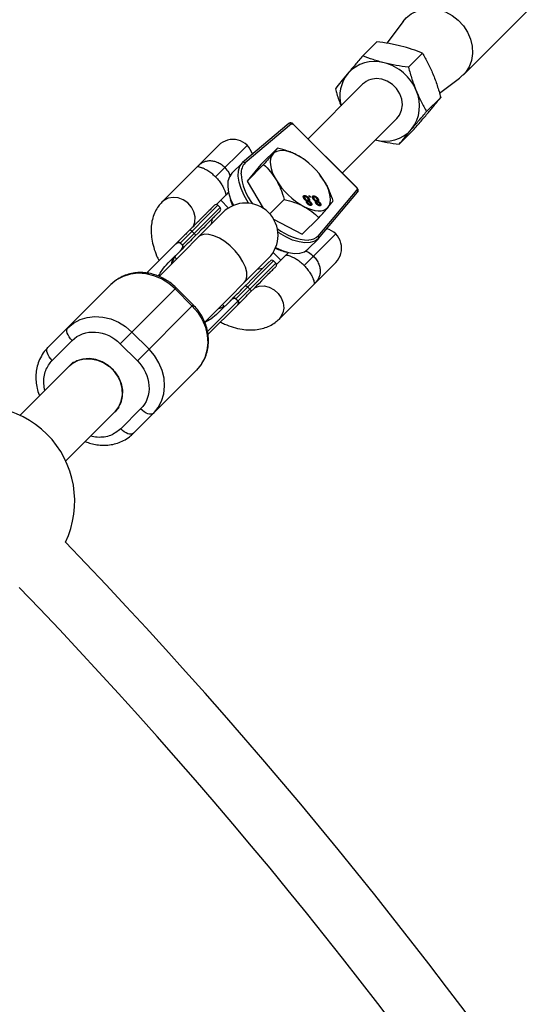
# Model space of a CAD drawing. Units: millimetres. Extents: x -3500 to 3500, y -3500 to 3500.
# Drawn here: x 875 to 1003, y 740 to 984 of the extents above; entities that cross this region are included whole.
import ezdxf

# ---------------------------------------------------------------- set-up
doc = ezdxf.new("R2010")
doc.units = ezdxf.units.MM

msp = doc.modelspace()

# ---------------------------------------------------------------- linework, layer by layer
at = {"color": 7, "linetype": 'Continuous', "lineweight": 25}
for p, q in [((984.68, 970.54), (1000.33, 986.19)), ((969.79, 983.81), (965.8, 978.41)), ((959.82, 975.3), (963.3, 978.78)), ((971.13, 972.48), (974.61, 975.96)), ((959.77, 968.26), (946.27, 954.75)), ((978.79, 966.08), (983.81, 969.79)), ((975.64, 961.52), (979.13, 965)), ((941.51, 958.53), (930.04, 948.84)), ((942.14, 958.46), (930.67, 948.78)), ((954.75, 946.27), (968.26, 959.77)), ((958.27, 942.66), (942.66, 958.27)), ((958.32, 942.7), (942.7, 958.32)), ((968.86, 953.38), (972.34, 956.86)), ((924.13, 953.12), (910.09, 939.09)), ((931.2, 953.12), (923.37, 945.29)), ((938.72, 952.46), (934.61, 948.35)), ((927.42, 946.23), (930.01, 948.82)), ((945.76, 949.28), (945.66, 949.35)), ((935.26, 948.37), (931.15, 944.26)), ((934.61, 948.35), (931.15, 944.26)), ((931.15, 944.26), (935.13, 937.57)), ((950.37, 944.14), (949.23, 945.62)), ((949.32, 945.7), (949.28, 945.76)), ((923.6, 938.45), (926.59, 941.44)), ((948.78, 930.67), (958.46, 942.14)), ((948.84, 930.04), (958.53, 941.51)), ((924.66, 939.51), (926.57, 937.6)), ((940.38, 939.75), (936.79, 936.16)), ((945.12, 940.52), (945.28, 940.54)), ((945.28, 940.54), (945.43, 940.7)), ((945.44, 940.37), (945.28, 940.22)), ((945.34, 939.82), (945.5, 939.97)), ((945.82, 939.19), (945.98, 939.35)), ((946, 939.33), (946.16, 939.49)), ((946.18, 939.17), (946.03, 939.02)), ((946.06, 938.73), (946.22, 938.88)), ((946.16, 939.38), (946.31, 939.53)), ((946.34, 939.18), (946.49, 939.33)), ((946.35, 939.78), (946.5, 939.93)), ((946.45, 940.63), (946.7, 940.62)), ((946.64, 940.32), (946.45, 940.63)), ((946.55, 940.47), (946.7, 940.62)), ((946.89, 940.31), (946.64, 940.32)), ((946.7, 940.62), (946.89, 940.31)), ((947.37, 940.44), (947.53, 940.46)), ((947.53, 940.46), (947.68, 940.62)), ((947.69, 940.29), (947.53, 940.14)), ((947.59, 939.73), (947.75, 939.89)), ((948.08, 939.11), (948.23, 939.27)), ((948.25, 939.25), (948.41, 939.4)), ((948.43, 939.09), (948.28, 938.93)), ((948.41, 939.29), (948.56, 939.45)), ((948.59, 939.09), (948.75, 939.25)), ((948.6, 939.69), (948.75, 939.85)), ((925.17, 936.48), (909.36, 920.67)), ((923.93, 938.29), (914.58, 928.94)), ((924.5, 937.72), (915.15, 928.37)), ((924.5, 937.72), (923.93, 938.29)), ((946.49, 938.38), (946.57, 938.37)), ((946.57, 938.37), (946.72, 938.52)), ((946.7, 938.41), (946.86, 938.56)), ((946.92, 938.68), (947.08, 938.84)), ((948.31, 938.65), (948.47, 938.8)), ((948.74, 938.3), (948.82, 938.29)), ((948.82, 938.29), (948.97, 938.44)), ((948.95, 938.32), (949.11, 938.48)), ((949.17, 938.6), (949.33, 938.75)), ((922.34, 933.65), (922.63, 935)), ((937.73, 934.87), (944.85, 931.1)), ((948.95, 935.21), (944.85, 931.1)), ((917.52, 931.87), (918.08, 931.31)), ((953.12, 931.2), (945.29, 923.37)), ((946.23, 927.42), (948.82, 930.01)), ((913.66, 928.86), (906.3, 921.5)), ((911.61, 923.99), (915.07, 927.45)), ((915.15, 928.37), (914.58, 928.94)), ((920.67, 909.36), (936.48, 925.17)), ((928.37, 915.15), (937.72, 924.5)), ((937.6, 926.57), (939.51, 924.66)), ((938.29, 923.93), (937.72, 924.5)), ((941.44, 926.59), (938.45, 923.6)), ((921.37, 907.02), (938.29, 923.93)), ((935, 922.63), (933.65, 922.34)), ((939.09, 910.09), (953.12, 924.13)), ((897.44, 918.65), (881.81, 903.02)), ((899.75, 904), (913.6, 917.84)), ((913.33, 917.58), (917.58, 913.33)), ((917.84, 913.6), (913.6, 917.84)), ((931.31, 918.08), (931.87, 917.52)), ((927.45, 915.07), (923.99, 911.61)), ((928.37, 915.15), (928.94, 914.58)), ((917.84, 913.6), (904, 899.75)), ((921.49, 906.29), (928.86, 913.66)), ((882.9, 899.87), (887.83, 904.8)), ((906.88, 902.64), (902.64, 906.88)), ((899.75, 904), (904, 899.75)), ((888.19, 899.51), (874.95, 886.26)), ((918.65, 897.44), (903.02, 881.81)), ((886.26, 874.95), (899.51, 888.19)), ((904.8, 887.83), (899.87, 882.9))]:
    msp.add_line(p, q, dxfattribs=at)
at = {"color": 8, "linetype": 'Continuous', "lineweight": 25}
for p, q in [((942.7, 958.32), (942.66, 958.27)), ((958.32, 942.7), (958.27, 942.66)), ((913.73, 925.04), (913.26, 925.46)), ((925.46, 913.26), (925.04, 913.73))]:
    msp.add_line(p, q, dxfattribs=at)
at = {"color": 7, "linetype": 'Continuous', "lineweight": 25, "flags": 128}
for points in [[(969.79, 983.81), (970.54, 984.68), (971.83, 985.72), (973.34, 986.47), (975, 986.9), (976.75, 986.99), (978.54, 986.74), (980.29, 986.17), (981.94, 985.28), (983.44, 984.12), (984.73, 982.72), (985.76, 981.13), (986.49, 979.42), (986.91, 977.65), (986.99, 975.87), (986.72, 974.15), (986.13, 972.56), (985.24, 971.16), (984.06, 969.98), (983.81, 969.79)], [(968.26, 959.77), (968.91, 960.59), (969.44, 961.8), (969.65, 963.15), (969.5, 964.55), (969.01, 965.92), (968.21, 967.17), (967.15, 968.23), (965.9, 969.02), (964.53, 969.5), (963.13, 969.65), (961.78, 969.44)], [(942.14, 958.46), (942.18, 958.48), (942.24, 958.49), (942.3, 958.49), (942.37, 958.47), (942.44, 958.44), (942.51, 958.39), (942.59, 958.34), (942.66, 958.27)], [(943.53, 950.72), (942.57, 951.17), (941.63, 951.52), (940.75, 951.74), (939.93, 951.83), (939.18, 951.79), (938.52, 951.63), (937.96, 951.34), (937.51, 950.94)], [(931.59, 938.79), (931.45, 939), (930.44, 940.73), (929.68, 942.42), (929.19, 944.03), (928.97, 945.51), (929.04, 946.83), (929.39, 947.94), (930.01, 948.82)], [(937.51, 950.94), (937.18, 950.42), (936.97, 949.8), (936.89, 949.08), (936.94, 948.29), (937.11, 947.42), (937.4, 946.51), (937.82, 945.55), (938.35, 944.58)], [(927.42, 946.23), (926.79, 945.35), (926.44, 944.23), (926.37, 942.92), (926.59, 941.43), (927.09, 939.83), (927.8, 938.23)], [(951.21, 937.78), (951.54, 938.3), (951.75, 938.92), (951.83, 939.64), (951.78, 940.43), (951.61, 941.3), (951.32, 942.21), (950.9, 943.17), (950.37, 944.14)], [(958.27, 942.66), (958.34, 942.59), (958.39, 942.51), (958.44, 942.44), (958.47, 942.37), (958.49, 942.3), (958.49, 942.24), (958.48, 942.18), (958.46, 942.14)], [(927.68, 938.18), (927.32, 938.96), (927.06, 939.64)], [(945.19, 938), (946.15, 937.55), (947.09, 937.2), (947.97, 936.99), (948.79, 936.89), (949.54, 936.93), (950.2, 937.09), (950.76, 937.38), (951.21, 937.78)], [(917.52, 931.87), (917.43, 931.95), (917.34, 932.02), (917.25, 932.07), (917.16, 932.11), (917.07, 932.13), (917, 932.14), (916.94, 932.12), (916.89, 932.09)], [(948.82, 930.01), (947.94, 929.39), (946.83, 929.04), (945.51, 928.97), (944.03, 929.19), (942.42, 929.68), (940.73, 930.44), (939, 931.45), (938.79, 931.59)], [(918.08, 931.31), (918.16, 931.22), (918.23, 931.13), (918.28, 931.04), (918.32, 930.95), (918.35, 930.86), (918.35, 930.79), (918.34, 930.73), (918.3, 930.68)], [(938.23, 927.8), (939.83, 927.09), (941.43, 926.59), (942.92, 926.37), (944.23, 926.44), (945.35, 926.79), (946.23, 927.42)], [(913.33, 917.58), (911.75, 918.94), (909.98, 920.03), (908.1, 920.83), (906.15, 921.3), (904.19, 921.43), (902.28, 921.22), (900.49, 920.68), (898.86, 919.81), (897.44, 918.65)], [(930.68, 918.3), (930.73, 918.34), (930.79, 918.35), (930.86, 918.35), (930.95, 918.32), (931.04, 918.28), (931.13, 918.23), (931.22, 918.16), (931.31, 918.08)], [(931.87, 917.52), (931.95, 917.43), (932.02, 917.34), (932.07, 917.25), (932.11, 917.16), (932.13, 917.07), (932.14, 917), (932.12, 916.94), (932.09, 916.89)], [(917.58, 913.33), (918.94, 911.75), (920.03, 909.98), (920.83, 908.1), (921.3, 906.15), (921.43, 904.19), (921.22, 902.28), (920.68, 900.49), (919.81, 898.86), (918.65, 897.44)], [(886.75, 907.96), (888.16, 909.12), (889.79, 909.98), (891.59, 910.53), (893.49, 910.74), (895.45, 910.6), (897.4, 910.13), (899.29, 909.34), (901.05, 908.24), (902.64, 906.88)], [(887.83, 904.8), (887.44, 905.24), (887.1, 905.7), (886.83, 906.16), (886.64, 906.61), (886.53, 907.03), (886.51, 907.4), (886.59, 907.72), (886.75, 907.96)], [(882.9, 899.87), (882.5, 900.3), (882.16, 900.76), (881.89, 901.22), (881.7, 901.67), (881.59, 902.09), (881.57, 902.46), (881.65, 902.78), (881.81, 903.02)], [(907.96, 886.75), (909.12, 888.16), (909.98, 889.79), (910.53, 891.59), (910.74, 893.49), (910.6, 895.45), (910.13, 897.4), (909.34, 899.29), (908.24, 901.05), (906.88, 902.64)], [(898.47, 887.16), (899.4, 888.35), (900.02, 889.76), (900.31, 891.3), (900.24, 892.92), (899.83, 894.53), (899.09, 896.06), (898.06, 897.44), (896.78, 898.61), (895.31, 899.5), (893.73, 900.08), (892.11, 900.32), (890.52, 900.21), (889.03, 899.75), (887.73, 898.97), (887.16, 898.47)], [(887.16, 898.47), (888.03, 899.2), (889.39, 899.9), (890.9, 900.27), (892.51, 900.29), (894.13, 899.96), (895.69, 899.3), (897.11, 898.34), (898.34, 897.11), (899.3, 895.69), (899.96, 894.13), (900.29, 892.51), (900.27, 890.9), (899.9, 889.39), (899.2, 888.03), (898.47, 887.16)], [(907.96, 886.75), (907.72, 886.59), (907.4, 886.51), (907.03, 886.53), (906.61, 886.64), (906.16, 886.83), (905.7, 887.1), (905.24, 887.44), (904.8, 887.83)], [(903.02, 881.81), (902.78, 881.65), (902.46, 881.57), (902.09, 881.59), (901.67, 881.7), (901.22, 881.89), (900.76, 882.16), (900.3, 882.5), (899.87, 882.9)]]:
    msp.add_lwpolyline(points, dxfattribs=at)
at = {"color": 8, "linetype": 'Continuous', "lineweight": 25, "flags": 128}
for points in [[(917.92, 933.09), (918.25, 934.13), (918.3, 935.39), (918, 936.67), (917.37, 937.85), (916.47, 938.87), (915.36, 939.64), (914.11, 940.11), (912.84, 940.24), (911.62, 940.02), (910.55, 939.47), (910.09, 939.08)], [(930.45, 919.14), (930.83, 919.67), (931.1, 920.59), (931.07, 921.7), (930.74, 922.96), (930.14, 924.31), (929.29, 925.67), (928.22, 927), (927, 928.22), (925.67, 929.29), (924.31, 930.14), (922.96, 930.74), (921.7, 931.07), (920.59, 931.1), (919.67, 930.83), (919.14, 930.45)], [(932.9, 917.83), (932.98, 917.87), (934.13, 918.25), (935.39, 918.3), (936.67, 918), (937.85, 917.37), (938.87, 916.47), (939.64, 915.36), (940.11, 914.11), (940.24, 912.84), (940.02, 911.62), (939.47, 910.55), (939.08, 910.09)]]:
    msp.add_lwpolyline(points, dxfattribs=at)
at = {"color": 7, "linetype": 'Continuous', "lineweight": 25}
for radius in [3500, 972.5]:
    msp.add_circle((0, 0), radius, dxfattribs=at)
for centre, radius, start, end in [((962.73, 965.08), 8.82, 74.0805, 138.7114), ((962.18, 962.17), 11.78, 22.5031, 75.4133), ((963.24, 965.27), 9.1, 141.7234, 194.8587), ((963.08, 964.93), 4.69, 106.1261, 134.8622), ((964.6, 962.84), 9.29, 322.0549, 24.3942), ((965.3, 962.95), 8.82, 254.0805, 318.7114), ((927.66, 949.58), 5, 15.3959, 135), ((934.69, 934.67), 18.32, 31.1273, 61.1597), ((943.37, 947.08), 13.74, 184.1527, 217.8666), ((954.03, 954.05), 18.32, 211.1273, 241.1597), ((923.51, 937.86), 0.6, 45, 135), ((924.07, 937.3), 0.6, 315, 45), ((930.83, 930.83), 8, 315, 135), ((946.88, 943.02), 13.35, 231.8832, 268.057), ((949.58, 927.66), 5, 315, 74.6041), ((943.98, 939.33), 13.02, 243.5147, 256.8153), ((937.3, 924.07), 0.6, 45, 135), ((937.86, 923.51), 0.6, 315, 45), ((864.98, 864.98), 23.5, 334.3851, 115.6149), ((0, 0), 1231.27, 1.03161, 43.96839), ((0, 0), 1215.27, 1.03836, 43.96164)]:
    msp.add_arc(centre, radius, start, end, dxfattribs=at)
at = {"color": 8, "linetype": 'Continuous', "lineweight": 25}
for centre, radius, start, end in [((941.79, 958.16), 0.464, 40.2041, 126.582), ((933.6, 946.14), 3.94, 138.0076, 180.866), ((958.16, 941.79), 0.464, 323.418, 49.7959), ((946.2, 933.5), 3.82, 273.4425, 312.375)]:
    msp.add_arc(centre, radius, start, end, dxfattribs=at)
at = {"color": 7, "linetype": 'Continuous', "lineweight": 25}
for points, knots in [([(969.28, 977.7), (968.8, 977.82), (968.31, 977.93), (967.33, 978.14), (966.83, 978.23), (965.33, 978.5), (964.32, 978.65), (963.3, 978.78)], [0, 0, 0, 0, 0.25, 0.25, 0.5, 0.5, 1, 1, 1, 1]), ([(974.61, 975.96), (973.78, 976.29), (972.93, 976.61), (971.16, 977.19), (970.24, 977.46), (969.28, 977.7)], [0, 0, 0, 0, 0.5, 0.5, 1, 1, 1, 1]), ([(974.61, 975.96), (975.08, 975.17), (975.53, 974.34), (976.4, 972.62), (976.81, 971.73), (977.19, 970.81)], [0, 0, 0, 0, 0.5, 0.5, 1, 1, 1, 1]), ([(959.82, 975.3), (959.16, 974.53), (958.52, 973.78), (957.28, 972.31), (956.68, 971.6), (956.1, 970.9)], [0, 0, 0, 0, 0.5, 0.5, 1, 1, 1, 1]), ([(965.15, 973.57), (964.67, 973.69), (964.19, 973.81), (963.27, 974.08), (962.82, 974.22), (961.49, 974.66), (960.64, 974.97), (959.82, 975.3)], [0, 0, 0, 0, 0.25, 0.25, 0.5, 0.5, 1, 1, 1, 1]), ([(971.13, 972.48), (970.1, 972.61), (969.09, 972.76), (967.09, 973.12), (966.11, 973.33), (965.15, 973.57)], [0, 0, 0, 0, 0.5, 0.5, 1, 1, 1, 1]), ([(956.1, 970.9), (955.81, 970.56), (955.53, 970.22), (954.99, 969.56), (954.73, 969.24), (953.96, 968.31), (953.48, 967.72), (953.03, 967.15)], [0, 0, 0, 0, 0.25, 0.25, 0.5, 0.5, 1, 1, 1, 1]), ([(971.13, 972.48), (971.4, 971.49), (971.69, 970.49), (972.33, 968.55), (972.68, 967.6), (973.06, 966.68)], [0, 0, 0, 0, 0.5, 0.5, 1, 1, 1, 1]), ([(977.19, 970.81), (977.38, 970.34), (977.57, 969.87), (977.92, 968.91), (978.09, 968.42), (978.57, 966.97), (978.86, 965.99), (979.13, 965)], [0, 0, 0, 0, 0.25, 0.25, 0.5, 0.5, 1, 1, 1, 1]), ([(953.03, 967.15), (953.15, 966.72), (953.54, 965.28), (954.06, 963.88), (954.42, 962.91)], [0, 0, 0, 0, 0.301365, 1, 1, 1, 1]), ([(973.06, 966.68), (973.25, 966.21), (973.45, 965.75), (973.87, 964.85), (974.08, 964.41), (974.73, 963.12), (975.18, 962.31), (975.64, 961.52)], [0, 0, 0, 0, 0.25, 0.25, 0.5, 0.5, 1, 1, 1, 1]), ([(976.06, 961.25), (976.35, 961.6), (976.63, 961.94), (977.17, 962.6), (977.43, 962.92), (978.2, 963.85), (978.67, 964.44), (979.13, 965)], [0, 0, 0, 0, 0.25, 0.25, 0.5, 0.5, 1, 1, 1, 1]), ([(971.93, 957.12), (972.22, 957.47), (972.51, 957.83), (973.11, 958.54), (973.42, 958.9), (974.35, 960.01), (974.99, 960.76), (975.64, 961.52)], [0, 0, 0, 0, 0.25, 0.25, 0.5, 0.5, 1, 1, 1, 1]), ([(972.34, 956.86), (972.99, 957.63), (973.63, 958.38), (974.88, 959.85), (975.48, 960.56), (976.06, 961.25)], [0, 0, 0, 0, 0.5, 0.5, 1, 1, 1, 1]), ([(942.7, 958.32), (942.63, 958.38), (942.46, 958.53), (942.18, 958.67), (941.89, 958.7), (941.66, 958.64), (941.55, 958.56), (941.51, 958.53)], [0, 0, 0, 0, 0.202562, 0.487747, 0.695848, 0.882054, 1, 1, 1, 1]), ([(968.86, 953.38), (969.31, 953.94), (969.79, 954.53), (970.81, 955.78), (971.35, 956.43), (971.93, 957.12)], [0, 0, 0, 0, 0.5, 0.5, 1, 1, 1, 1]), ([(962.88, 954.46), (963.36, 954.34), (963.85, 954.23), (964.83, 954.02), (965.33, 953.93), (966.82, 953.66), (967.84, 953.51), (968.86, 953.38)], [0, 0, 0, 0, 0.25, 0.25, 0.5, 0.5, 1, 1, 1, 1]), ([(938.72, 952.46), (938.59, 952.28), (938.44, 952.08), (938.05, 951.58), (937.81, 951.29), (937.51, 950.94)], [0, 0, 0, 0, 0.5, 0.5, 1, 1, 1, 1]), ([(943.53, 950.72), (943.16, 950.91), (942.79, 951.09), (942.02, 951.42), (941.62, 951.58), (940.41, 952.01), (939.58, 952.25), (938.72, 952.46)], [0, 0, 0, 0, 0.25, 0.25, 0.5, 0.5, 1, 1, 1, 1]), ([(925.68, 947.6), (925.39, 947.89), (925.08, 948.14), (924.58, 948.48), (924.41, 948.58), (924.07, 948.76), (923.89, 948.84), (923.55, 948.98), (923.37, 949.04), (923.03, 949.14), (922.85, 949.18), (922.34, 949.27), (922.02, 949.28), (921.39, 949.24), (921.09, 949.19), (920.55, 949.02), (920.29, 948.91), (919.82, 948.65), (919.61, 948.5), (919.31, 948.27), (919.22, 948.19), (919.04, 948.02), (918.95, 947.94), (918.87, 947.86)], [0, 0, 0, 0, 0.125, 0.125, 0.1875, 0.1875, 0.25, 0.25, 0.3125, 0.3125, 0.375, 0.375, 0.5, 0.5, 0.625, 0.625, 0.75, 0.75, 0.875, 0.875, 0.9375, 0.9375, 1, 1, 1, 1]), ([(930.01, 948.82), (930.1, 948.9), (930.21, 948.95), (930.46, 948.93), (930.58, 948.87), (930.67, 948.78)], [0, 0, 0, 0, 0.5, 0.5, 1, 1, 1, 1]), ([(937.51, 950.94), (937.37, 950.76), (937.21, 950.58), (936.87, 950.19), (936.69, 949.98), (936.12, 949.33), (935.7, 948.86), (935.26, 948.37)], [0, 0, 0, 0, 0.25, 0.25, 0.5, 0.5, 1, 1, 1, 1]), ([(945.66, 949.34), (945.63, 949.37), (945.02, 949.9), (944.26, 950.32), (943.53, 950.72)], [0, 0, 0, 0, 0.047185, 1, 1, 1, 1]), ([(923.37, 945.29), (923.05, 945.6), (922.73, 945.89), (922.24, 946.28), (922.08, 946.4), (921.76, 946.62), (921.61, 946.72), (921.16, 947), (920.87, 947.16), (920.36, 947.41), (920.13, 947.5), (919.73, 947.64), (919.56, 947.69), (919.28, 947.77), (919.16, 947.79), (918.99, 947.82), (918.93, 947.83), (918.88, 947.84), (918.87, 947.84), (918.86, 947.85), (918.86, 947.85), (918.87, 947.86)], [0, 0, 0, 0, 0.125, 0.125, 0.1875, 0.1875, 0.25, 0.25, 0.375, 0.375, 0.5, 0.5, 0.625, 0.625, 0.75, 0.75, 0.875, 0.875, 0.9375, 0.9375, 1, 1, 1, 1]), ([(935.26, 948.37), (935.84, 947.83), (936.4, 947.24), (937.43, 945.99), (937.91, 945.31), (938.35, 944.58)], [0, 0, 0, 0, 0.5, 0.5, 1, 1, 1, 1]), ([(923.37, 945.29), (923.68, 944.97), (923.97, 944.65), (924.36, 944.16), (924.48, 944), (924.7, 943.68), (924.8, 943.53), (925.08, 943.08), (925.24, 942.79), (925.49, 942.28), (925.58, 942.05), (925.72, 941.65), (925.77, 941.48), (925.85, 941.2), (925.87, 941.08), (925.9, 940.91), (925.9, 940.85), (925.92, 940.8), (925.92, 940.79), (925.93, 940.78), (925.93, 940.78), (925.94, 940.79)], [0, 0, 0, 0, 0.125, 0.125, 0.1875, 0.1875, 0.25, 0.25, 0.375, 0.375, 0.5, 0.5, 0.625, 0.625, 0.75, 0.75, 0.875, 0.875, 0.9375, 0.9375, 1, 1, 1, 1]), ([(938.35, 944.58), (938.56, 944.22), (938.77, 943.84), (939.16, 943.05), (939.34, 942.66), (939.84, 941.44), (940.13, 940.6), (940.38, 939.75)], [0, 0, 0, 0, 0.25, 0.25, 0.5, 0.5, 1, 1, 1, 1]), ([(950.37, 944.14), (950.59, 943.77), (950.8, 943.39), (951.18, 942.61), (951.36, 942.21), (951.87, 941), (952.15, 940.16), (952.41, 939.3)], [0, 0, 0, 0, 0.25, 0.25, 0.5, 0.5, 1, 1, 1, 1]), ([(958.53, 941.51), (958.58, 941.58), (958.67, 941.71), (958.7, 941.94), (958.66, 942.18), (958.54, 942.45), (958.39, 942.62), (958.32, 942.7)], [0, 0, 0, 0, 0.184377, 0.350002, 0.528715, 0.752508, 1, 1, 1, 1]), ([(910.09, 939.09), (909.79, 938.76), (909.13, 938.03), (908.35, 936.69), (907.76, 935.15), (907.44, 933.5), (907.36, 931.74), (907.55, 929.85), (908.01, 927.85), (908.61, 926.07), (909.15, 924.96), (909.35, 924.55)], [0, 0, 0, 0, 0.087866, 0.195902, 0.304089, 0.415153, 0.531571, 0.655089, 0.785678, 0.920952, 1, 1, 1, 1]), ([(940.38, 939.75), (941.24, 939.54), (942.08, 939.29), (943.69, 938.72), (944.46, 938.39), (945.19, 938)], [0, 0, 0, 0, 0.5, 0.5, 1, 1, 1, 1]), ([(945.24, 939.99), (945.23, 940.01), (945.2, 940.06), (945.17, 940.13), (945.14, 940.2), (945.12, 940.27), (945.1, 940.33), (945.1, 940.39), (945.1, 940.45), (945.1, 940.5), (945.12, 940.55), (945.14, 940.59), (945.17, 940.63), (945.21, 940.66), (945.25, 940.68), (945.31, 940.69), (945.37, 940.7), (945.41, 940.7), (945.43, 940.7)], [0, 0, 0, 0, 0.0636, 0.125297, 0.185569, 0.244698, 0.303717, 0.36292, 0.4233, 0.485177, 0.547083, 0.608525, 0.669965, 0.732299, 0.79565, 0.861055, 0.929122, 1, 1, 1, 1]), ([(945.29, 940.21), (945.27, 940.19), (945.23, 940.13), (945.26, 939.98), (945.31, 939.87), (945.34, 939.82)], [0, 0, 0, 0, 0.3398, 0.669553, 1, 1, 1, 1]), ([(945.98, 939.35), (945.96, 939.36), (945.92, 939.37), (945.87, 939.39), (945.82, 939.42), (945.77, 939.45), (945.71, 939.48), (945.66, 939.52), (945.62, 939.55), (945.57, 939.59), (945.52, 939.64), (945.48, 939.68), (945.43, 939.73), (945.39, 939.78), (945.35, 939.83), (945.31, 939.88), (945.28, 939.93), (945.26, 939.97), (945.24, 939.99)], [0, 0, 0, 0, 0.069013, 0.135236, 0.199611, 0.262419, 0.323723, 0.383765, 0.443773, 0.503795, 0.563823, 0.623484, 0.683469, 0.743591, 0.805727, 0.868616, 0.933278, 1, 1, 1, 1]), ([(945.28, 940.54), (945.37, 940.54), (945.47, 940.54), (945.59, 940.47), (945.59, 940.47)], [0, 0, 0, 0, 0.965554, 1, 1, 1, 1]), ([(945.6, 940.42), (945.58, 940.42), (945.56, 940.42), (945.52, 940.41), (945.49, 940.41), (945.46, 940.39), (945.44, 940.38), (945.42, 940.36), (945.41, 940.33), (945.4, 940.3), (945.4, 940.27), (945.4, 940.23), (945.4, 940.19), (945.41, 940.15), (945.43, 940.11), (945.45, 940.07), (945.47, 940.02), (945.49, 939.99), (945.5, 939.97)], [0, 0, 0, 0, 0.071837, 0.139558, 0.204923, 0.267827, 0.328547, 0.388755, 0.44803, 0.508601, 0.569321, 0.628512, 0.687493, 0.747078, 0.807703, 0.86971, 0.933428, 1, 1, 1, 1]), ([(945.43, 940.7), (945.46, 940.7), (945.5, 940.69), (945.57, 940.68), (945.64, 940.66), (945.72, 940.64), (945.79, 940.61), (945.86, 940.57), (945.94, 940.52), (946.01, 940.47), (946.09, 940.41), (946.15, 940.35), (946.22, 940.29), (946.28, 940.23), (946.34, 940.16), (946.4, 940.08), (946.45, 940.01), (946.48, 939.96), (946.5, 939.93)], [0, 0, 0, 0, 0.070442, 0.138089, 0.203178, 0.266139, 0.327929, 0.38919, 0.450254, 0.512347, 0.573843, 0.633933, 0.69346, 0.752479, 0.812386, 0.87307, 0.935184, 1, 1, 1, 1]), ([(945.5, 939.97), (945.51, 939.96), (945.53, 939.92), (945.56, 939.87), (945.6, 939.83), (945.63, 939.78), (945.67, 939.74), (945.71, 939.7), (945.76, 939.67), (945.8, 939.63), (945.84, 939.6), (945.89, 939.57), (945.94, 939.55), (945.98, 939.53), (946.03, 939.51), (946.07, 939.5), (946.11, 939.49), (946.14, 939.49), (946.16, 939.49)], [0, 0, 0, 0, 0.066616, 0.130424, 0.192671, 0.252969, 0.31288, 0.3722, 0.431927, 0.492422, 0.552771, 0.613262, 0.673556, 0.73432, 0.796858, 0.861769, 0.928863, 1, 1, 1, 1]), ([(946.25, 939.93), (946.24, 939.95), (946.22, 939.99), (946.17, 940.05), (946.13, 940.11), (946.08, 940.17), (946.02, 940.23), (945.96, 940.27), (945.9, 940.32), (945.83, 940.35), (945.77, 940.38), (945.71, 940.4), (945.65, 940.42), (945.61, 940.42), (945.6, 940.42)], [0, 0, 0, 0, 0.079823, 0.159857, 0.239733, 0.321365, 0.402584, 0.483266, 0.566017, 0.653071, 0.741856, 0.828591, 0.914281, 1, 1, 1, 1]), ([(945.97, 938.88), (945.96, 938.91), (945.93, 938.96), (945.9, 939.04), (945.88, 939.11), (945.87, 939.17), (945.88, 939.23), (945.9, 939.28), (945.93, 939.32), (945.96, 939.34), (945.98, 939.35)], [0, 0, 0, 0, 0.124835, 0.244778, 0.360989, 0.477964, 0.596922, 0.721591, 0.855098, 1, 1, 1, 1]), ([(946.89, 938.25), (946.87, 938.25), (946.83, 938.25), (946.77, 938.26), (946.71, 938.28), (946.64, 938.3), (946.58, 938.32), (946.51, 938.36), (946.45, 938.4), (946.38, 938.44), (946.32, 938.49), (946.26, 938.54), (946.2, 938.59), (946.15, 938.64), (946.1, 938.7), (946.05, 938.76), (946.01, 938.82), (945.98, 938.86), (945.97, 938.88)], [0, 0, 0, 0, 0.073201, 0.142587, 0.209625, 0.274883, 0.337931, 0.400462, 0.462501, 0.525005, 0.586689, 0.646813, 0.705215, 0.762881, 0.820728, 0.879295, 0.938511, 1, 1, 1, 1]), ([(946.03, 939.01), (946.02, 938.99), (945.99, 938.96), (945.99, 938.88), (946.02, 938.83), (946.02, 938.81)], [0, 0, 0, 0, 0.4066478, 0.8651262, 1, 1, 1, 1]), ([(946, 939.33), (946.06, 939.33), (946.13, 939.33), (946.15, 939.38), (946.15, 939.38)], [0, 0, 0, 0, 0.85775, 1, 1, 1, 1]), ([(946.32, 939.21), (946.3, 939.21), (946.28, 939.21), (946.25, 939.2), (946.23, 939.2), (946.2, 939.19), (946.18, 939.18), (946.17, 939.16), (946.16, 939.14), (946.15, 939.11), (946.15, 939.07), (946.16, 939.01), (946.18, 938.95), (946.2, 938.91), (946.22, 938.88)], [0, 0, 0, 0, 0.076843, 0.149839, 0.218379, 0.284997, 0.347658, 0.409847, 0.469936, 0.53042, 0.648752, 0.763775, 0.878749, 1, 1, 1, 1]), ([(946.16, 939.49), (946.17, 939.49), (946.2, 939.49), (946.23, 939.49), (946.27, 939.5), (946.29, 939.51), (946.31, 939.53), (946.33, 939.55), (946.34, 939.58), (946.35, 939.61), (946.35, 939.64), (946.35, 939.68), (946.35, 939.71), (946.34, 939.75), (946.32, 939.8), (946.3, 939.84), (946.28, 939.89), (946.26, 939.92), (946.25, 939.93)], [0, 0, 0, 0, 0.070952, 0.139089, 0.20356, 0.266424, 0.327517, 0.387861, 0.447899, 0.508819, 0.569482, 0.629036, 0.688378, 0.748068, 0.80863, 0.870231, 0.933683, 1, 1, 1, 1]), ([(946.22, 938.88), (946.23, 938.86), (946.26, 938.81), (946.32, 938.75), (946.38, 938.69), (946.43, 938.64), (946.48, 938.61), (946.51, 938.59), (946.55, 938.57), (946.58, 938.55), (946.62, 938.54), (946.65, 938.53), (946.69, 938.53), (946.71, 938.53), (946.72, 938.52)], [0, 0, 0, 0, 0.123386, 0.241435, 0.357449, 0.476714, 0.53789, 0.59927, 0.660352, 0.723007, 0.787876, 0.85536, 0.925373, 1, 1, 1, 1]), ([(946.83, 938.85), (946.81, 938.87), (946.78, 938.92), (946.72, 938.99), (946.66, 939.05), (946.61, 939.09), (946.56, 939.13), (946.53, 939.15), (946.49, 939.16), (946.46, 939.18), (946.42, 939.19), (946.39, 939.2), (946.35, 939.21), (946.33, 939.21), (946.32, 939.21)], [0, 0, 0, 0, 0.127394, 0.246182, 0.361268, 0.47714, 0.536327, 0.595672, 0.656619, 0.718836, 0.783582, 0.851588, 0.923927, 1, 1, 1, 1]), ([(946.35, 939.78), (946.39, 939.7), (946.47, 939.54), (946.49, 939.36), (946.47, 939.26), (946.43, 939.23), (946.43, 939.23)], [0, 0, 0, 0, 0.349273, 0.697419, 0.971764, 1, 1, 1, 1]), ([(946.5, 939.93), (946.51, 939.91), (946.53, 939.87), (946.56, 939.82), (946.59, 939.77), (946.61, 939.71), (946.62, 939.67), (946.63, 939.62), (946.64, 939.58), (946.64, 939.54), (946.64, 939.5), (946.63, 939.47), (946.62, 939.43), (946.6, 939.41), (946.58, 939.38), (946.56, 939.36), (946.53, 939.34), (946.51, 939.33), (946.49, 939.33)], [0, 0, 0, 0, 0.069834, 0.137027, 0.201482, 0.26454, 0.325973, 0.386386, 0.445761, 0.505612, 0.565114, 0.62475, 0.684179, 0.744219, 0.805179, 0.868395, 0.933204, 1, 1, 1, 1]), ([(946.49, 939.33), (946.53, 939.32), (946.58, 939.29), (946.67, 939.25), (946.75, 939.19), (946.83, 939.13), (946.9, 939.07), (946.97, 939), (947.03, 938.92), (947.06, 938.86), (947.08, 938.84)], [0, 0, 0, 0, 0.145359, 0.278702, 0.403602, 0.521669, 0.637521, 0.753704, 0.873213, 1, 1, 1, 1]), ([(947.5, 939.9), (947.48, 939.93), (947.45, 939.98), (947.42, 940.05), (947.39, 940.12), (947.37, 940.19), (947.35, 940.25), (947.35, 940.31), (947.35, 940.37), (947.36, 940.42), (947.37, 940.47), (947.39, 940.51), (947.42, 940.55), (947.46, 940.57), (947.51, 940.6), (947.56, 940.61), (947.62, 940.62), (947.66, 940.62), (947.68, 940.62)], [0, 0, 0, 0, 0.0636, 0.125297, 0.185569, 0.244698, 0.303717, 0.36292, 0.4233, 0.485177, 0.547083, 0.608525, 0.669965, 0.732299, 0.79565, 0.861055, 0.929122, 1, 1, 1, 1]), ([(947.54, 940.13), (947.52, 940.1), (947.48, 940.05), (947.51, 939.9), (947.57, 939.79), (947.59, 939.73)], [0, 0, 0, 0, 0.3398, 0.669553, 1, 1, 1, 1]), ([(948.23, 939.27), (948.21, 939.27), (948.18, 939.29), (948.12, 939.31), (948.07, 939.34), (948.02, 939.37), (947.97, 939.4), (947.92, 939.43), (947.87, 939.47), (947.82, 939.51), (947.77, 939.55), (947.73, 939.6), (947.68, 939.64), (947.64, 939.69), (947.6, 939.74), (947.57, 939.79), (947.53, 939.85), (947.51, 939.88), (947.5, 939.9)], [0, 0, 0, 0, 0.069013, 0.135236, 0.199611, 0.262419, 0.323723, 0.383765, 0.443773, 0.503795, 0.563823, 0.623484, 0.683469, 0.743591, 0.805727, 0.868616, 0.933278, 1, 1, 1, 1]), ([(947.53, 940.46), (947.62, 940.46), (947.72, 940.46), (947.84, 940.39), (947.84, 940.39)], [0, 0, 0, 0, 0.965554, 1, 1, 1, 1]), ([(947.85, 940.34), (947.83, 940.34), (947.81, 940.34), (947.77, 940.33), (947.74, 940.32), (947.71, 940.31), (947.69, 940.29), (947.67, 940.27), (947.66, 940.25), (947.65, 940.22), (947.65, 940.18), (947.65, 940.15), (947.65, 940.11), (947.66, 940.07), (947.68, 940.03), (947.7, 939.98), (947.72, 939.94), (947.74, 939.91), (947.75, 939.89)], [0, 0, 0, 0, 0.0718367, 0.1395583, 0.2049234, 0.2678266, 0.3285473, 0.3887551, 0.44803, 0.5086005, 0.5693213, 0.6285119, 0.6874933, 0.7470783, 0.8077025, 0.8697098, 0.9334283, 1, 1, 1, 1]), ([(947.68, 940.62), (947.71, 940.61), (947.75, 940.61), (947.82, 940.6), (947.9, 940.58), (947.97, 940.55), (948.04, 940.52), (948.12, 940.48), (948.19, 940.44), (948.26, 940.39), (948.34, 940.33), (948.41, 940.27), (948.47, 940.21), (948.54, 940.14), (948.6, 940.07), (948.65, 940), (948.7, 939.93), (948.74, 939.87), (948.75, 939.85)], [0, 0, 0, 0, 0.070442, 0.138089, 0.203178, 0.266139, 0.327929, 0.38919, 0.450254, 0.512347, 0.573843, 0.633933, 0.69346, 0.752479, 0.812386, 0.87307, 0.935184, 1, 1, 1, 1]), ([(947.75, 939.89), (947.76, 939.87), (947.78, 939.84), (947.81, 939.79), (947.85, 939.75), (947.88, 939.7), (947.92, 939.66), (947.96, 939.62), (948.01, 939.58), (948.05, 939.55), (948.1, 939.52), (948.14, 939.49), (948.19, 939.46), (948.23, 939.44), (948.28, 939.43), (948.32, 939.42), (948.37, 939.41), (948.39, 939.41), (948.41, 939.4)], [0, 0, 0, 0, 0.066616, 0.130424, 0.192671, 0.252969, 0.31288, 0.3722, 0.431927, 0.492422, 0.552771, 0.613262, 0.673556, 0.73432, 0.796858, 0.861769, 0.928863, 1, 1, 1, 1]), ([(948.5, 939.85), (948.49, 939.87), (948.47, 939.91), (948.42, 939.97), (948.38, 940.03), (948.33, 940.09), (948.27, 940.14), (948.21, 940.19), (948.15, 940.23), (948.09, 940.27), (948.02, 940.3), (947.96, 940.32), (947.9, 940.33), (947.87, 940.34), (947.85, 940.34)], [0, 0, 0, 0, 0.079823, 0.159857, 0.239733, 0.321365, 0.402584, 0.483266, 0.566017, 0.653071, 0.741856, 0.828591, 0.914281, 1, 1, 1, 1]), ([(948.22, 938.8), (948.21, 938.83), (948.18, 938.88), (948.15, 938.95), (948.13, 939.02), (948.12, 939.09), (948.13, 939.14), (948.15, 939.19), (948.18, 939.23), (948.21, 939.26), (948.23, 939.27)], [0, 0, 0, 0, 0.1248351, 0.2447781, 0.360989, 0.4779642, 0.5969221, 0.7215908, 0.8550979, 1, 1, 1, 1]), ([(948.28, 938.93), (948.27, 938.91), (948.24, 938.88), (948.24, 938.8), (948.27, 938.74), (948.27, 938.73)], [0, 0, 0, 0, 0.406648, 0.865126, 1, 1, 1, 1]), ([(948.25, 939.25), (948.31, 939.25), (948.38, 939.24), (948.4, 939.29), (948.4, 939.3)], [0, 0, 0, 0, 0.85775, 1, 1, 1, 1]), ([(948.57, 939.13), (948.56, 939.13), (948.53, 939.13), (948.5, 939.12), (948.48, 939.12), (948.45, 939.11), (948.44, 939.09), (948.42, 939.08), (948.41, 939.06), (948.4, 939.03), (948.4, 938.99), (948.41, 938.93), (948.43, 938.87), (948.46, 938.82), (948.47, 938.8)], [0, 0, 0, 0, 0.076843, 0.149839, 0.218379, 0.284997, 0.347658, 0.409847, 0.469936, 0.53042, 0.648752, 0.763775, 0.878749, 1, 1, 1, 1]), ([(948.41, 939.4), (948.42, 939.4), (948.45, 939.4), (948.49, 939.41), (948.52, 939.42), (948.54, 939.43), (948.57, 939.45), (948.58, 939.47), (948.59, 939.5), (948.6, 939.53), (948.6, 939.56), (948.6, 939.59), (948.6, 939.63), (948.59, 939.67), (948.57, 939.71), (948.55, 939.76), (948.53, 939.8), (948.51, 939.84), (948.5, 939.85)], [0, 0, 0, 0, 0.070952, 0.139089, 0.20356, 0.266424, 0.327517, 0.387861, 0.447899, 0.508819, 0.569482, 0.629036, 0.688378, 0.748068, 0.80863, 0.870231, 0.933683, 1, 1, 1, 1]), ([(949.08, 938.76), (949.06, 938.79), (949.03, 938.84), (948.98, 938.9), (948.92, 938.97), (948.86, 939.01), (948.82, 939.04), (948.78, 939.06), (948.75, 939.08), (948.71, 939.1), (948.67, 939.11), (948.64, 939.12), (948.6, 939.12), (948.58, 939.12), (948.57, 939.13)], [0, 0, 0, 0, 0.127394, 0.246182, 0.361268, 0.47714, 0.536327, 0.595672, 0.656619, 0.718836, 0.783582, 0.851588, 0.923927, 1, 1, 1, 1]), ([(948.6, 939.69), (948.64, 939.62), (948.72, 939.46), (948.74, 939.27), (948.72, 939.17), (948.68, 939.15), (948.68, 939.15)], [0, 0, 0, 0, 0.349273, 0.697419, 0.971764, 1, 1, 1, 1]), ([(948.75, 939.85), (948.76, 939.83), (948.78, 939.79), (948.81, 939.74), (948.84, 939.68), (948.86, 939.63), (948.87, 939.58), (948.88, 939.54), (948.89, 939.5), (948.89, 939.45), (948.89, 939.42), (948.88, 939.38), (948.87, 939.35), (948.85, 939.32), (948.83, 939.3), (948.81, 939.28), (948.78, 939.26), (948.76, 939.25), (948.75, 939.25)], [0, 0, 0, 0, 0.069834, 0.137027, 0.201482, 0.26454, 0.325973, 0.386386, 0.445761, 0.505612, 0.565114, 0.62475, 0.684179, 0.744219, 0.805179, 0.868395, 0.933204, 1, 1, 1, 1]), ([(948.75, 939.25), (948.78, 939.23), (948.84, 939.21), (948.92, 939.16), (949, 939.11), (949.08, 939.05), (949.15, 938.98), (949.22, 938.91), (949.28, 938.83), (949.31, 938.78), (949.33, 938.75)], [0, 0, 0, 0, 0.145359, 0.278702, 0.403602, 0.521669, 0.637521, 0.753704, 0.873213, 1, 1, 1, 1]), ([(951.21, 937.78), (951.35, 937.96), (951.49, 938.12), (951.73, 938.41), (951.84, 938.55), (952.13, 938.92), (952.29, 939.13), (952.41, 939.3)], [0, 0, 0, 0, 0.25, 0.25, 0.5, 0.5, 1, 1, 1, 1]), ([(921.56, 936.77), (921.53, 936.73), (921.39, 936.59), (921.06, 936.26), (920.45, 935.66), (919.71, 934.91), (918.95, 934.15), (918.3, 933.5), (917.73, 932.93), (917.25, 932.45), (917.01, 932.21), (916.89, 932.09)], [0, 0, 0, 0, 0.0319, 0.125876, 0.281902, 0.499931, 0.624944, 0.749954, 0.874974, 0.937482, 1, 1, 1, 1]), ([(923.06, 938.26), (923.07, 938.27), (923.12, 938.32), (922.9, 938.11), (922.43, 937.63), (921.85, 937.05), (921.56, 936.77)], [0, 0, 0, 0, 0.052804, 0.368536, 0.684269, 1, 1, 1, 1]), ([(922.98, 935.35), (923.3, 935.67), (923.95, 936.33), (924.44, 936.82), (924.44, 936.82), (924.44, 936.82)], [0, 0, 0, 0, 0.359114, 0.739738, 1, 1, 1, 1]), ([(945.19, 938), (945.56, 937.81), (945.91, 937.61), (946.58, 937.18), (946.91, 936.95), (947.84, 936.25), (948.41, 935.74), (948.95, 935.21)], [0, 0, 0, 0, 0.25, 0.25, 0.5, 0.5, 1, 1, 1, 1]), ([(946.57, 938.37), (946.61, 938.37), (946.67, 938.37), (946.69, 938.4), (946.7, 938.41)], [0, 0, 0, 0, 0.771361, 1, 1, 1, 1]), ([(946.72, 938.52), (946.73, 938.52), (946.76, 938.52), (946.79, 938.53), (946.81, 938.53), (946.84, 938.54), (946.85, 938.56), (946.87, 938.57), (946.88, 938.59), (946.89, 938.62), (946.89, 938.66), (946.88, 938.72), (946.86, 938.78), (946.84, 938.82), (946.83, 938.85)], [0, 0, 0, 0, 0.076236, 0.148618, 0.218239, 0.284252, 0.348258, 0.410656, 0.472862, 0.534195, 0.653476, 0.767767, 0.881713, 1, 1, 1, 1]), ([(946.82, 938.83), (946.82, 938.83), (946.86, 938.78), (946.89, 938.73), (946.92, 938.68)], [0, 0, 0, 0, 0.0465463, 1, 1, 1, 1]), ([(947.08, 938.84), (947.09, 938.81), (947.11, 938.77), (947.14, 938.71), (947.17, 938.65), (947.18, 938.6), (947.19, 938.55), (947.2, 938.5), (947.2, 938.45), (947.19, 938.41), (947.17, 938.37), (947.15, 938.33), (947.12, 938.3), (947.09, 938.28), (947.05, 938.26), (947, 938.25), (946.95, 938.24), (946.91, 938.24), (946.89, 938.25)], [0, 0, 0, 0, 0.062131, 0.121966, 0.18057, 0.238576, 0.296, 0.354359, 0.413781, 0.475098, 0.53728, 0.598918, 0.661235, 0.724322, 0.789217, 0.856397, 0.926508, 1, 1, 1, 1]), ([(946.92, 938.68), (946.97, 938.58), (947.06, 938.42), (947.03, 938.31), (947.02, 938.26)], [0, 0, 0, 0, 0.587119, 1, 1, 1, 1]), ([(949.14, 938.16), (949.12, 938.16), (949.08, 938.17), (949.02, 938.18), (948.96, 938.19), (948.89, 938.21), (948.83, 938.24), (948.76, 938.27), (948.7, 938.31), (948.64, 938.36), (948.57, 938.4), (948.51, 938.45), (948.46, 938.51), (948.4, 938.56), (948.35, 938.62), (948.31, 938.68), (948.26, 938.74), (948.24, 938.78), (948.22, 938.8)], [0, 0, 0, 0, 0.073201, 0.142587, 0.209625, 0.274883, 0.337931, 0.400462, 0.462501, 0.525005, 0.586689, 0.646813, 0.705215, 0.762881, 0.820728, 0.879295, 0.938511, 1, 1, 1, 1]), ([(948.47, 938.8), (948.48, 938.78), (948.51, 938.73), (948.57, 938.66), (948.63, 938.6), (948.68, 938.56), (948.73, 938.53), (948.76, 938.5), (948.8, 938.49), (948.83, 938.47), (948.87, 938.46), (948.9, 938.45), (948.94, 938.44), (948.96, 938.44), (948.97, 938.44)], [0, 0, 0, 0, 0.123386, 0.241435, 0.357449, 0.476714, 0.53789, 0.59927, 0.660352, 0.723007, 0.787876, 0.85536, 0.925373, 1, 1, 1, 1]), ([(948.82, 938.29), (948.86, 938.29), (948.92, 938.28), (948.94, 938.32), (948.95, 938.33)], [0, 0, 0, 0, 0.771361, 1, 1, 1, 1]), ([(948.95, 935.21), (949.4, 935.71), (949.81, 936.18), (950.57, 937.04), (950.91, 937.43), (951.21, 937.78)], [0, 0, 0, 0, 0.5, 0.5, 1, 1, 1, 1]), ([(948.97, 938.44), (948.99, 938.44), (949.01, 938.44), (949.04, 938.45), (949.06, 938.45), (949.09, 938.46), (949.1, 938.47), (949.12, 938.49), (949.13, 938.51), (949.14, 938.54), (949.14, 938.58), (949.13, 938.64), (949.11, 938.7), (949.09, 938.74), (949.08, 938.76)], [0, 0, 0, 0, 0.076236, 0.148618, 0.218239, 0.284252, 0.348258, 0.410656, 0.472862, 0.534195, 0.653476, 0.767767, 0.881713, 1, 1, 1, 1]), ([(949.07, 938.75), (949.07, 938.75), (949.11, 938.7), (949.14, 938.65), (949.17, 938.6)], [0, 0, 0, 0, 0.0465463, 1, 1, 1, 1]), ([(949.33, 938.75), (949.34, 938.73), (949.36, 938.69), (949.39, 938.63), (949.42, 938.57), (949.43, 938.52), (949.44, 938.46), (949.45, 938.41), (949.45, 938.37), (949.44, 938.32), (949.42, 938.28), (949.4, 938.25), (949.37, 938.22), (949.34, 938.2), (949.3, 938.18), (949.25, 938.17), (949.2, 938.16), (949.16, 938.16), (949.14, 938.16)], [0, 0, 0, 0, 0.062131, 0.121966, 0.18057, 0.238576, 0.296, 0.354359, 0.413781, 0.475098, 0.53728, 0.598918, 0.661235, 0.724322, 0.789217, 0.856397, 0.926508, 1, 1, 1, 1]), ([(949.17, 938.6), (949.22, 938.5), (949.31, 938.33), (949.28, 938.22), (949.27, 938.18)], [0, 0, 0, 0, 0.587119, 1, 1, 1, 1]), ([(916.89, 932.09), (916.83, 932.03), (916.59, 931.79), (916.07, 931.27), (915.44, 930.64), (914.87, 930.08), (914.46, 929.66), (914.08, 929.28), (913.8, 929), (913.66, 928.86)], [0, 0, 0, 0, 0.061545, 0.228212, 0.499986, 0.651515, 0.749992, 0.874989, 1, 1, 1, 1]), ([(948.82, 930.01), (948.9, 930.1), (948.95, 930.21), (948.93, 930.46), (948.87, 930.58), (948.78, 930.67)], [0, 0, 0, 0, 0.5, 0.5, 1, 1, 1, 1]), ([(914.58, 928.94), (914.57, 928.95), (914.55, 928.97), (914.51, 928.99), (914.47, 929.01), (914.43, 929.02), (914.37, 929.03), (914.28, 929.03), (914.16, 929.01), (914, 928.96), (913.77, 928.86), (913.49, 928.68), (913.31, 928.51), (913.21, 928.41)], [0, 0, 0, 0, 0.022949, 0.046506, 0.07126, 0.097718, 0.126299, 0.184708, 0.251929, 0.367912, 0.50211, 0.739925, 1, 1, 1, 1]), ([(913.66, 928.86), (913.68, 928.88), (913.72, 928.92), (913.79, 928.97), (913.87, 929.02), (913.97, 929.06), (914.09, 929.09), (914.22, 929.1), (914.36, 929.07), (914.48, 929.02), (914.55, 928.97), (914.58, 928.94)], [0, 0, 0, 0, 0.097434, 0.180777, 0.249986, 0.382198, 0.499525, 0.640876, 0.76973, 0.888417, 1, 1, 1, 1]), ([(914.63, 927), (914.66, 927.04), (914.74, 927.12), (914.84, 927.24), (914.93, 927.36), (915.01, 927.48), (915.1, 927.62), (915.17, 927.78), (915.22, 927.94), (915.24, 928.07), (915.24, 928.17), (915.22, 928.25), (915.2, 928.31), (915.17, 928.35), (915.15, 928.37)], [0, 0, 0, 0, 0.106291, 0.20893, 0.308158, 0.404242, 0.497476, 0.631536, 0.748197, 0.815179, 0.874049, 0.920167, 0.961358, 1, 1, 1, 1]), ([(915.15, 928.37), (915.17, 928.35), (915.2, 928.32), (915.23, 928.27), (915.26, 928.21), (915.28, 928.15), (915.3, 928.09), (915.31, 928.02), (915.31, 927.94), (915.3, 927.86), (915.27, 927.75), (915.22, 927.65), (915.16, 927.54), (915.1, 927.48), (915.07, 927.45)], [0, 0, 0, 0, 0.055215, 0.11177, 0.170117, 0.23066, 0.29376, 0.35973, 0.428839, 0.501314, 0.618221, 0.751234, 0.860183, 1, 1, 1, 1]), ([(912.68, 924), (912.72, 924.18), (912.84, 924.7), (913.1, 925.16), (913.26, 925.46)], [0, 0, 0, 0, 0.345118, 1, 1, 1, 1]), ([(936.82, 924.44), (936.82, 924.44), (936.82, 924.44), (936.33, 923.95), (935.67, 923.3), (935.35, 922.98)], [0, 0, 0, 0, 0.260262, 0.640886, 1, 1, 1, 1]), ([(945.29, 923.37), (944.97, 923.68), (944.65, 923.97), (944.16, 924.36), (944, 924.48), (943.68, 924.7), (943.53, 924.8), (943.08, 925.08), (942.79, 925.24), (942.28, 925.49), (942.05, 925.58), (941.65, 925.72), (941.48, 925.77), (941.2, 925.85), (941.08, 925.87), (940.91, 925.9), (940.85, 925.9), (940.8, 925.92), (940.79, 925.92), (940.78, 925.93), (940.78, 925.93), (940.79, 925.94)], [0, 0, 0, 0, 0.125, 0.125, 0.1875, 0.1875, 0.25, 0.25, 0.375, 0.375, 0.5, 0.5, 0.625, 0.625, 0.75, 0.75, 0.875, 0.875, 0.9375, 0.9375, 1, 1, 1, 1]), ([(947.6, 925.68), (947.89, 925.39), (948.14, 925.08), (948.48, 924.58), (948.58, 924.41), (948.76, 924.07), (948.84, 923.89), (948.98, 923.55), (949.04, 923.37), (949.14, 923.03), (949.18, 922.85), (949.27, 922.34), (949.28, 922.02), (949.24, 921.39), (949.19, 921.09), (949.02, 920.55), (948.91, 920.29), (948.65, 919.82), (948.5, 919.61), (948.27, 919.31), (948.19, 919.22), (948.02, 919.04), (947.94, 918.95), (947.86, 918.87)], [0, 0, 0, 0, 0.125, 0.125, 0.1875, 0.1875, 0.25, 0.25, 0.3125, 0.3125, 0.375, 0.375, 0.5, 0.5, 0.625, 0.625, 0.75, 0.75, 0.875, 0.875, 0.9375, 0.9375, 1, 1, 1, 1]), ([(909.27, 920.71), (909.53, 921.23), (910.16, 922.43), (911.08, 923.42), (911.61, 923.99)], [0, 0, 0, 0, 0.42367, 1, 1, 1, 1]), ([(936.77, 921.56), (937.09, 921.88), (937.74, 922.54), (938.23, 923.03), (938.23, 923.03), (938.23, 923.03)], [0, 0, 0, 0, 0.3591137, 0.7397381, 1, 1, 1, 1]), ([(945.29, 923.37), (945.6, 923.05), (945.89, 922.73), (946.28, 922.24), (946.4, 922.08), (946.62, 921.76), (946.72, 921.61), (947, 921.16), (947.16, 920.87), (947.41, 920.36), (947.5, 920.13), (947.64, 919.73), (947.69, 919.56), (947.77, 919.28), (947.79, 919.16), (947.82, 918.99), (947.83, 918.93), (947.84, 918.88), (947.84, 918.87), (947.85, 918.86), (947.85, 918.86), (947.86, 918.87)], [0, 0, 0, 0, 0.125, 0.125, 0.1875, 0.1875, 0.25, 0.25, 0.375, 0.375, 0.5, 0.5, 0.625, 0.625, 0.75, 0.75, 0.875, 0.875, 0.9375, 0.9375, 1, 1, 1, 1]), ([(913.6, 917.84), (913.12, 918.29), (912.44, 918.92), (911.31, 919.7), (910.28, 920.29), (909, 920.86), (907.6, 921.3), (906.09, 921.58), (904.52, 921.65), (902.93, 921.5), (901.35, 921.11), (899.83, 920.46), (898.5, 919.64), (897.78, 918.94), (897.46, 918.63)], [0, 0, 0, 0, 0.105666, 0.149419, 0.221851, 0.297203, 0.378119, 0.462677, 0.550162, 0.640072, 0.732161, 0.826401, 0.922974, 1, 1, 1, 1]), ([(928.37, 915.15), (928.36, 915.16), (928.34, 915.18), (928.3, 915.2), (928.26, 915.22), (928.22, 915.23), (928.16, 915.24), (928.07, 915.24), (927.94, 915.22), (927.78, 915.17), (927.56, 915.07), (927.28, 914.89), (927.1, 914.72), (927, 914.63)], [0, 0, 0, 0, 0.022953, 0.046512, 0.071266, 0.097723, 0.1263, 0.184713, 0.251931, 0.367879, 0.50211, 0.739874, 1, 1, 1, 1]), ([(927.45, 915.07), (927.47, 915.09), (927.51, 915.13), (927.58, 915.18), (927.66, 915.23), (927.75, 915.27), (927.88, 915.3), (928.01, 915.31), (928.15, 915.29), (928.27, 915.24), (928.34, 915.18), (928.37, 915.15)], [0, 0, 0, 0, 0.0974965, 0.1808282, 0.2499498, 0.3821309, 0.4995084, 0.6408561, 0.769712, 0.8884063, 1, 1, 1, 1]), ([(928.81, 913.6), (928.83, 913.63), (928.88, 913.68), (928.94, 913.76), (928.99, 913.84), (929.02, 913.92), (929.05, 913.99), (929.07, 914.09), (929.09, 914.2), (929.08, 914.32), (929.04, 914.43), (929, 914.51), (928.96, 914.56), (928.94, 914.58)], [0, 0, 0, 0, 0.10196, 0.19638, 0.283294, 0.362741, 0.434777, 0.499474, 0.631545, 0.749537, 0.836267, 0.919293, 1, 1, 1, 1]), ([(928.94, 914.58), (928.96, 914.56), (928.98, 914.53), (929.02, 914.48), (929.05, 914.42), (929.07, 914.36), (929.09, 914.3), (929.09, 914.23), (929.09, 914.16), (929.09, 914.07), (929.06, 913.97), (929.01, 913.86), (928.95, 913.75), (928.89, 913.69), (928.86, 913.66)], [0, 0, 0, 0, 0.055217, 0.111775, 0.170123, 0.230665, 0.293764, 0.359731, 0.428835, 0.501304, 0.618215, 0.751231, 0.860215, 1, 1, 1, 1]), ([(918.7, 897.52), (918.77, 897.58), (919.29, 898.04), (920.05, 899.13), (920.88, 900.71), (921.4, 902.39), (921.64, 904.09), (921.61, 905.82), (921.33, 907.51), (920.83, 909.09), (920.22, 910.42), (919.55, 911.53), (918.81, 912.57), (918.19, 913.23), (917.84, 913.6)], [0, 0, 0, 0, 0.0173324, 0.1205116, 0.2278224, 0.3249813, 0.4221817, 0.5190124, 0.6146263, 0.7070082, 0.7927192, 0.8533947, 0.9179311, 1, 1, 1, 1]), ([(924.02, 912.71), (924.15, 912.73), (924.67, 912.8), (925.11, 913.06), (925.46, 913.26)], [0, 0, 0, 0, 0.230602, 1, 1, 1, 1]), ([(923.99, 911.61), (923.42, 911.08), (922.43, 910.16), (921.23, 909.53), (920.72, 909.27)], [0, 0, 0, 0, 0.576741, 1, 1, 1, 1]), ([(924.56, 909.35), (924.9, 909.18), (925.96, 908.66), (927.75, 908.04), (929.84, 907.54), (931.81, 907.36), (933.61, 907.45), (935.27, 907.8), (936.79, 908.4), (938.08, 909.17), (938.78, 909.81), (939.09, 910.09)], [0, 0, 0, 0, 0.066679, 0.205498, 0.347028, 0.473112, 0.592241, 0.704686, 0.812204, 0.916798, 1, 1, 1, 1]), ([(887.83, 904.8), (889.31, 906.28), (891.39, 907.02), (895.86, 906.72), (898.07, 905.68), (899.75, 904)], [0, 0, 0, 0, 0.5, 0.5, 1, 1, 1, 1]), ([(881.76, 902.94), (881.69, 902.88), (881.17, 902.42), (880.41, 901.33), (879.58, 899.76), (879.06, 898.07), (878.82, 896.37), (878.85, 894.64), (879.14, 892.96), (879.47, 891.77), (879.75, 891.18), (879.79, 891.1)], [0, 0, 0, 0, 0.0240247, 0.1670435, 0.3157889, 0.4504628, 0.5851941, 0.719413, 0.8519452, 0.9799976, 1, 1, 1, 1]), ([(904, 899.75), (905.68, 898.07), (906.72, 895.86), (907.02, 891.39), (906.28, 889.31), (904.8, 887.83)], [0, 0, 0, 0, 0.5, 0.5, 1, 1, 1, 1]), ([(891.1, 879.79), (891.22, 879.74), (891.78, 879.48), (892.87, 879.17), (894.37, 878.89), (895.94, 878.81), (897.53, 878.96), (899.11, 879.35), (900.63, 880), (901.96, 880.82), (902.68, 881.52), (903, 881.83)], [0, 0, 0, 0, 0.027744, 0.139683, 0.256662, 0.377689, 0.502072, 0.629469, 0.759841, 0.893441, 1, 1, 1, 1])]:
    msp.add_open_spline(points, degree=3, knots=knots, dxfattribs=at)
at = {"color": 8, "linetype": 'Continuous', "lineweight": 25}
for points, knots in [([(925.68, 947.6), (926.03, 947.2), (926.64, 946.53), (926.91, 945.75), (927.02, 945.43)], [0, 0, 0, 0, 0.586494, 1, 1, 1, 1]), ([(926.57, 941.63), (926.43, 941.4), (926.24, 941.08), (926, 940.85), (925.94, 940.79), (925.94, 940.79)], [0, 0, 0, 0, 0.731344, 0.988122, 1, 1, 1, 1]), ([(945.54, 926.98), (945.82, 926.88), (946.56, 926.62), (947.2, 926.04), (947.6, 925.68)], [0, 0, 0, 0, 0.3857801, 1, 1, 1, 1]), ([(913.48, 925.86), (913.24, 925.56), (912.76, 924.97), (912.43, 924.2), (912.41, 923.76), (912.4, 923.72)], [0, 0, 0, 0, 0.477547, 0.955095, 1, 1, 1, 1]), ([(940.79, 925.94), (940.79, 925.94), (940.85, 926), (940.99, 926.15), (941.17, 926.26), (941.27, 926.32)], [0, 0, 0, 0, 0.019915, 0.450461, 1, 1, 1, 1]), ([(881.11, 892.43), (880.99, 892.98), (880.75, 894.11), (880.84, 895.79), (881.34, 897.88), (882.28, 899.08), (882.9, 899.87)], [0, 0, 0, 0, 0.199703, 0.410405, 0.616727, 1, 1, 1, 1]), ([(899.87, 882.9), (899.08, 882.28), (897.88, 881.34), (895.79, 880.84), (894.11, 880.75), (892.98, 880.99), (892.43, 881.11)], [0, 0, 0, 0, 0.383273, 0.589595, 0.800297, 1, 1, 1, 1])]:
    msp.add_open_spline(points, degree=3, knots=knots, dxfattribs=at)
at = {"color": 7, "linetype": 'Continuous', "lineweight": 25}
for points in [[(922.98, 935.35), (921.89, 934.26), (920.27, 932.64), (918.3, 930.68)], [(918.3, 930.68), (917.27, 929.65), (916.19, 928.57), (915.07, 927.45)], [(914.58, 928.94), (914.58, 928.94), (914.58, 928.94), (914.58, 928.94)], [(915.15, 928.37), (915.15, 928.37), (915.15, 928.37), (915.15, 928.37)], [(930.68, 918.3), (932.64, 920.27), (934.26, 921.89), (935.35, 922.98)], [(936.77, 921.56), (935.67, 920.47), (934.05, 918.85), (932.09, 916.89)], [(927.45, 915.07), (928.57, 916.19), (929.65, 917.27), (930.68, 918.3)], [(928.86, 913.66), (929.98, 914.78), (931.06, 915.86), (932.09, 916.89)], [(928.94, 914.58), (928.94, 914.58), (928.94, 914.58), (928.94, 914.58)]]:
    msp.add_open_spline(points, degree=3, dxfattribs=at)

doc.saveas('drawing.dxf')
